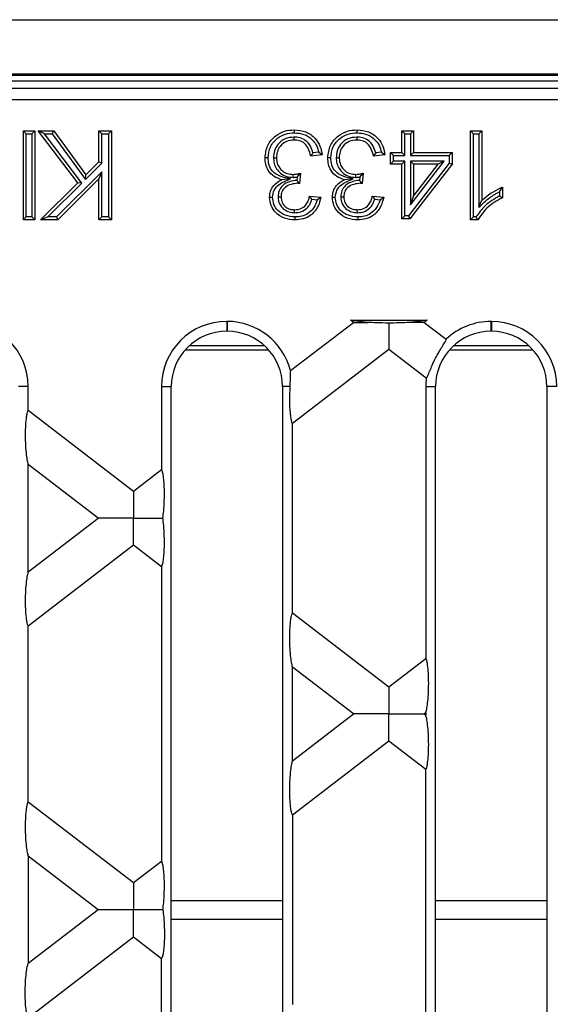
# Model space of a CAD drawing. Units: millimetres. Extents: x 63 to 2101, y 35 to 1370.
# Drawn here: x 1149 to 1197, y 786 to 874 of the extents above; entities that cross this region are included whole.
import ezdxf

# ---------------------------------------------------------------- set-up
doc = ezdxf.new("R2010")
doc.units = ezdxf.units.MM
doc.header["$LTSCALE"] = 5

msp = doc.modelspace()

# ---------------------------------------------------------------- linework, layer by layer
at = {"color": 7, "linetype": 'Continuous', "lineweight": 25}
for p, q in [((502.078, 874.144), (1500.078, 874.144)), ((502.078, 869.267), (1500.078, 869.267)), ((1073.078, 869.144), (1429.078, 869.144)), ((1003.554, 868.644), (1498.603, 868.644)), ((1425.396, 867.96), (1076.761, 867.96)), ((1076.761, 866.961), (1425.396, 866.961)), ((1149.704, 863.876), (1149.436, 864.144)), ((1149.436, 856.144), (1149.436, 864.144)), ((1149.436, 864.144), (1150.461, 864.144)), ((1149.704, 856.412), (1149.704, 863.876)), ((1149.704, 863.876), (1150.193, 863.876)), ((1150.193, 863.876), (1150.461, 864.144)), ((1150.193, 863.876), (1150.193, 856.412)), ((1150.461, 864.144), (1150.461, 856.144)), ((1151.322, 863.876), (1150.781, 864.144)), ((1150.781, 864.144), (1152.171, 864.144)), ((1154.329, 859.487), (1150.781, 864.144)), ((1151.322, 863.876), (1152.034, 863.876)), ((1154.684, 859.463), (1151.322, 863.876)), ((1152.034, 863.876), (1152.171, 864.144)), ((1152.034, 863.876), (1155.012, 859.793)), ((1152.171, 864.144), (1155.044, 860.203)), ((1156.485, 863.876), (1156.217, 864.144)), ((1156.217, 861.375), (1156.217, 864.144)), ((1156.217, 864.144), (1157.345, 864.144)), ((1156.485, 861.264), (1156.485, 863.876)), ((1156.485, 863.876), (1157.077, 863.876)), ((1157.077, 863.876), (1157.345, 864.144)), ((1157.077, 863.876), (1157.077, 856.412)), ((1157.345, 864.144), (1157.345, 856.144)), ((1183.714, 863.876), (1183.446, 864.144)), ((1183.446, 862.195), (1183.446, 864.144)), ((1183.446, 864.144), (1184.472, 864.144)), ((1183.714, 861.927), (1183.714, 863.876)), ((1183.714, 863.876), (1184.204, 863.876)), ((1184.204, 863.876), (1184.472, 864.144)), ((1184.204, 863.876), (1184.204, 861.927)), ((1184.472, 864.144), (1184.472, 862.195)), ((1189.864, 863.876), (1189.596, 864.144)), ((1189.596, 856.144), (1189.596, 864.144)), ((1189.596, 864.144), (1190.622, 864.144)), ((1189.864, 863.876), (1190.354, 863.876)), ((1189.864, 856.412), (1189.864, 863.876)), ((1190.354, 863.876), (1190.622, 864.144)), ((1190.354, 863.876), (1190.354, 857.28)), ((1190.622, 864.144), (1190.622, 857.91)), ((1173.749, 863.592), (1173.749, 863.324)), ((1179.386, 863.592), (1179.386, 863.324)), ((1176.275, 861.99), (1175.249, 861.888)), ((1175.97, 862.229), (1175.455, 862.178)), ((1175.97, 862.229), (1176.275, 861.99)), ((1181.912, 861.99), (1180.886, 861.888)), ((1181.607, 862.229), (1181.092, 862.178)), ((1181.607, 862.229), (1181.912, 861.99)), ((1182.688, 861.927), (1182.421, 862.195)), ((1182.421, 862.195), (1183.446, 862.195)), ((1182.421, 861.17), (1182.421, 862.195)), ((1182.688, 861.438), (1182.688, 861.927)), ((1182.688, 861.927), (1183.714, 861.927)), ((1183.714, 861.927), (1183.446, 862.195)), ((1184.204, 861.927), (1184.472, 862.195)), ((1184.204, 861.927), (1187.691, 861.927)), ((1184.472, 862.195), (1187.959, 862.195)), ((1187.691, 861.927), (1187.959, 862.195)), ((1187.691, 861.927), (1187.691, 861.261)), ((1187.959, 862.195), (1187.959, 861.17)), ((1155.012, 859.793), (1156.485, 861.264)), ((1155.044, 860.203), (1156.217, 861.375)), ((1156.485, 861.264), (1156.217, 861.375)), ((1171.904, 861.729), (1172.172, 861.729)), ((1177.541, 861.729), (1177.809, 861.729)), ((1182.688, 861.438), (1182.421, 861.17)), ((1183.446, 861.17), (1182.421, 861.17)), ((1183.714, 861.438), (1182.688, 861.438)), ((1183.714, 861.438), (1183.446, 861.17)), ((1183.446, 856.247), (1183.446, 861.17)), ((1183.714, 856.515), (1183.714, 861.438)), ((1187.691, 861.261), (1184.032, 856.515)), ((1187.959, 861.17), (1184.164, 856.247)), ((1184.204, 861.438), (1184.204, 857.502)), ((1184.204, 857.502), (1187.238, 861.438)), ((1187.238, 861.438), (1184.204, 861.438)), ((1184.204, 861.438), (1184.472, 861.17)), ((1184.472, 861.17), (1184.472, 858.288)), ((1184.472, 858.288), (1186.693, 861.17)), ((1186.693, 861.17), (1184.472, 861.17)), ((1187.238, 861.438), (1186.693, 861.17)), ((1187.691, 861.261), (1187.959, 861.17)), ((1156.485, 860.477), (1152.42, 856.412)), ((1155.012, 859.793), (1155.044, 860.203)), ((1156.485, 860.477), (1156.217, 859.83)), ((1156.485, 856.412), (1156.485, 860.477)), ((1173.673, 859.972), (1173.672, 860.24)), ((1174.027, 860.005), (1174.336, 860.349)), ((1174.336, 860.349), (1174.23, 859.426)), ((1179.31, 859.972), (1179.309, 860.24)), ((1179.664, 860.005), (1179.973, 860.349)), ((1179.973, 860.349), (1179.867, 859.426)), ((1150.986, 856.144), (1154.329, 859.487)), ((1151.633, 856.412), (1154.684, 859.463)), ((1156.217, 859.83), (1152.531, 856.144)), ((1154.684, 859.463), (1154.329, 859.487)), ((1156.217, 856.144), (1156.217, 859.83)), ((1173.423, 859.846), (1172.648, 859.764)), ((1174.027, 860.005), (1173.992, 859.702)), ((1174.083, 859.604), (1174.083, 859.437)), ((1179.059, 859.846), (1178.285, 859.764)), ((1179.664, 860.005), (1179.629, 859.702)), ((1179.719, 859.604), (1179.719, 859.437)), ((1192.2, 858.676), (1192.468, 859.09)), ((1192.2, 858.676), (1192.2, 858.307)), ((1192.468, 859.09), (1192.468, 858.144)), ((1172.315, 858.214), (1172.583, 858.211)), ((1175.147, 858.298), (1176.172, 858.195)), ((1175.359, 858.007), (1175.845, 857.959)), ((1175.845, 857.959), (1176.172, 858.195)), ((1177.951, 858.214), (1178.219, 858.211)), ((1180.784, 858.298), (1181.809, 858.195)), ((1180.996, 858.007), (1181.482, 857.959)), ((1181.482, 857.959), (1181.809, 858.195)), ((1184.204, 857.502), (1184.472, 858.288)), ((1190.354, 857.28), (1190.622, 857.91)), ((1173.804, 856.799), (1173.801, 857.067)), ((1179.441, 856.799), (1179.437, 857.067)), ((1149.704, 856.412), (1149.436, 856.144)), ((1150.461, 856.144), (1149.436, 856.144)), ((1150.193, 856.412), (1149.704, 856.412)), ((1150.193, 856.412), (1150.461, 856.144)), ((1151.633, 856.412), (1150.986, 856.144)), ((1152.531, 856.144), (1150.986, 856.144)), ((1152.42, 856.412), (1151.633, 856.412)), ((1152.42, 856.412), (1152.531, 856.144)), ((1156.485, 856.412), (1156.217, 856.144)), ((1157.345, 856.144), (1156.217, 856.144)), ((1157.077, 856.412), (1156.485, 856.412)), ((1157.077, 856.412), (1157.345, 856.144)), ((1183.714, 856.515), (1183.446, 856.247)), ((1184.164, 856.247), (1183.446, 856.247)), ((1184.032, 856.515), (1183.714, 856.515)), ((1184.032, 856.515), (1184.164, 856.247)), ((1189.864, 856.412), (1189.596, 856.144)), ((1190.256, 856.144), (1189.596, 856.144)), ((1190.096, 856.412), (1189.864, 856.412)), ((1167.746, 847.026), (1167.706, 847.026)), ((1167.706, 847.026), (1167.706, 846.144)), ((1167.746, 847.026), (1167.746, 846.144)), ((1173.429, 842.602), (1179.087, 846.944)), ((1178.826, 847.144), (1185.71, 847.144)), ((1179.087, 846.944), (1178.826, 847.144)), ((1185.71, 847.144), (1185.449, 846.944)), ((1185.449, 846.944), (1187.424, 845.429)), ((1191.484, 847.026), (1191.444, 847.026)), ((1191.444, 847.026), (1191.444, 846.144)), ((1191.484, 847.026), (1191.484, 846.144)), ((1167.746, 846.144), (1167.706, 846.144)), ((1191.484, 846.144), (1191.444, 846.144)), ((1163.987, 844.475), (1171.466, 844.475)), ((1171.124, 844.823), (1164.329, 844.823)), ((1182.268, 844.503), (1173.608, 837.858)), ((1185.632, 841.922), (1182.268, 844.503)), ((1187.725, 844.475), (1195.204, 844.475)), ((1194.862, 844.823), (1188.067, 844.823)), ((1149.87, 841.164), (1148.988, 841.164)), ((1149.87, 839.045), (1149.87, 841.164)), ((1161.845, 841.164), (1161.845, 833.714)), ((1161.845, 841.164), (1162.726, 841.164)), ((1162.726, 747.124), (1162.726, 841.164)), ((1173.375, 841.164), (1172.726, 841.164)), ((1172.726, 841.164), (1172.726, 747.124)), ((1185.583, 841.164), (1186.464, 841.164)), ((1185.583, 841.164), (1185.583, 816.728)), ((1186.464, 747.124), (1186.464, 841.164)), ((1197.346, 841.164), (1196.464, 841.164)), ((1196.464, 841.164), (1196.464, 747.124)), ((1149.87, 839.045), (1159.331, 831.785)), ((1173.608, 820.83), (1173.608, 837.858)), ((1149.87, 824.525), (1149.87, 834.163)), ((1156.15, 829.344), (1149.87, 834.163)), ((1159.331, 831.785), (1161.845, 833.714)), ((1149.87, 824.525), (1156.15, 829.344)), ((1159.331, 826.903), (1149.87, 819.643)), ((1161.845, 824.975), (1159.331, 826.903)), ((1161.845, 824.975), (1161.845, 798.514)), ((1173.608, 820.83), (1182.268, 814.185)), ((1149.87, 803.845), (1149.87, 819.643)), ((1173.608, 807.54), (1173.608, 815.948)), ((1179.087, 811.744), (1173.608, 815.948)), ((1182.268, 814.185), (1185.583, 816.728)), ((1173.608, 807.54), (1179.087, 811.744)), ((1185.583, 811.847), (1185.449, 811.744)), ((1185.449, 811.744), (1185.583, 811.642)), ((1185.583, 811.847), (1185.583, 811.642)), ((1182.268, 809.303), (1173.608, 802.658)), ((1185.583, 806.76), (1182.268, 809.303)), ((1185.583, 781.528), (1185.583, 806.76)), ((1149.87, 803.845), (1159.331, 796.585)), ((1173.608, 802.658), (1173.608, 785.63)), ((1149.87, 798.963), (1149.87, 789.325)), ((1156.15, 794.144), (1149.87, 798.963)), ((1159.331, 796.585), (1161.845, 798.514)), ((1162.726, 794.976), (1172.726, 794.976)), ((1186.464, 794.976), (1196.464, 794.976)), ((1156.15, 794.144), (1149.87, 789.325)), ((1162.726, 793.312), (1172.726, 793.312)), ((1186.464, 793.312), (1196.464, 793.312)), ((1149.87, 784.443), (1159.331, 791.703)), ((1159.331, 791.703), (1161.845, 789.775)), ((1161.845, 763.314), (1161.845, 789.775))]:
    msp.add_line(p, q, dxfattribs=at)
at = {"color": 7, "linetype": 'Continuous', "lineweight": 25, "flags": 128}
for points in [[(1173.786, 863.979), (1173.786, 864.129), (1173.786, 864.247)], [(1179.423, 863.979), (1179.423, 864.129), (1179.423, 864.247)], [(1171.415, 861.736), (1171.265, 861.737), (1171.147, 861.737)], [(1177.052, 861.736), (1176.902, 861.737), (1176.784, 861.737)], [(1171.825, 858.177), (1171.675, 858.178), (1171.557, 858.178)], [(1177.462, 858.177), (1177.312, 858.178), (1177.194, 858.178)], [(1173.834, 856.412), (1173.833, 856.262), (1173.833, 856.144)], [(1179.471, 856.412), (1179.47, 856.262), (1179.469, 856.144)]]:
    msp.add_lwpolyline(points, dxfattribs=at)
at = {"color": 7, "linetype": 'Continuous', "lineweight": 25}
for centre, radius, start, end in [((1144.008, 841.164), 5.862, 0, 90), ((1167.706, 841.164), 5.862, 90, 180), ((1167.746, 841.164), 5.862, 14.2039, 90), ((1191.444, 841.164), 5.862, 90, 133.31256), ((1191.484, 841.164), 5.862, 0, 90), ((1167.706, 841.164), 4.98, 90, 180), ((1167.746, 841.164), 4.98, 0, 90), ((1191.444, 841.164), 4.98, 90, 180), ((1191.484, 841.164), 4.98, 0, 90), ((1191.444, 841.164), 5.862, 172.57079, 180)]:
    msp.add_arc(centre, radius, start, end, dxfattribs=at)
for points, knots in [([(1171.147, 861.737), (1171.193, 862.118), (1171.287, 862.881), (1172.016, 863.709), (1172.888, 864.182), (1173.486, 864.225), (1173.786, 864.247)], [0, 0, 0, 0, 0.279422, 0.559053, 0.779348, 1, 1, 1, 1]), ([(1171.415, 861.736), (1171.456, 862.078), (1171.538, 862.759), (1172.191, 863.497), (1172.973, 863.922), (1173.513, 863.959), (1173.786, 863.979)], [0, 0, 0, 0, 0.2788657, 0.5569475, 0.7753804, 1, 1, 1, 1]), ([(1173.786, 864.247), (1174.135, 864.215), (1174.832, 864.152), (1175.64, 863.559), (1176.138, 862.801), (1176.229, 862.261), (1176.275, 861.99)], [0, 0, 0, 0, 0.279902, 0.559248, 0.779454, 1, 1, 1, 1]), ([(1173.786, 863.979), (1174.077, 863.955), (1174.652, 863.91), (1175.336, 863.46), (1175.792, 862.878), (1175.91, 862.445), (1175.97, 862.229)], [0, 0, 0, 0, 0.2844726, 0.5611533, 0.7804478, 1, 1, 1, 1]), ([(1176.784, 861.737), (1176.83, 862.118), (1176.924, 862.881), (1177.653, 863.709), (1178.525, 864.182), (1179.123, 864.225), (1179.423, 864.247)], [0, 0, 0, 0, 0.279422, 0.559053, 0.779348, 1, 1, 1, 1]), ([(1177.052, 861.736), (1177.093, 862.078), (1177.175, 862.759), (1177.828, 863.497), (1178.61, 863.922), (1179.149, 863.959), (1179.423, 863.979)], [0, 0, 0, 0, 0.278866, 0.556947, 0.77538, 1, 1, 1, 1]), ([(1179.423, 864.247), (1179.772, 864.215), (1180.469, 864.152), (1181.277, 863.559), (1181.775, 862.801), (1181.866, 862.261), (1181.912, 861.99)], [0, 0, 0, 0, 0.279902, 0.559248, 0.779454, 1, 1, 1, 1]), ([(1179.423, 863.979), (1179.714, 863.955), (1180.289, 863.91), (1180.973, 863.46), (1181.429, 862.878), (1181.547, 862.445), (1181.607, 862.229)], [0, 0, 0, 0, 0.284473, 0.561153, 0.780448, 1, 1, 1, 1]), ([(1173.749, 863.592), (1173.475, 863.565), (1172.921, 863.513), (1172.301, 863), (1171.954, 862.37), (1171.921, 861.94), (1171.904, 861.729)], [0, 0, 0, 0, 0.277798, 0.5614161, 0.7843206, 1, 1, 1, 1]), ([(1173.749, 863.324), (1173.512, 863.302), (1173.039, 863.259), (1172.512, 862.822), (1172.214, 862.285), (1172.186, 861.914), (1172.172, 861.729)], [0, 0, 0, 0, 0.279883, 0.559058, 0.77934, 1, 1, 1, 1]), ([(1175.455, 862.178), (1175.389, 862.383), (1175.252, 862.809), (1174.83, 863.309), (1174.28, 863.559), (1173.922, 863.581), (1173.749, 863.592)], [0, 0, 0, 0, 0.267595, 0.555239, 0.785836, 1, 1, 1, 1]), ([(1175.249, 861.888), (1175.197, 862.095), (1175.094, 862.51), (1174.755, 863.023), (1174.255, 863.292), (1173.918, 863.313), (1173.749, 863.324)], [0, 0, 0, 0, 0.280887, 0.560073, 0.779621, 1, 1, 1, 1]), ([(1179.386, 863.592), (1179.112, 863.565), (1178.558, 863.513), (1177.938, 863), (1177.59, 862.37), (1177.557, 861.94), (1177.541, 861.729)], [0, 0, 0, 0, 0.277798, 0.561416, 0.784321, 1, 1, 1, 1]), ([(1179.386, 863.324), (1179.149, 863.302), (1178.676, 863.259), (1178.149, 862.822), (1177.851, 862.285), (1177.823, 861.914), (1177.809, 861.729)], [0, 0, 0, 0, 0.279883, 0.559058, 0.77934, 1, 1, 1, 1]), ([(1181.092, 862.178), (1181.026, 862.383), (1180.888, 862.809), (1180.467, 863.309), (1179.916, 863.559), (1179.559, 863.581), (1179.386, 863.592)], [0, 0, 0, 0, 0.267595, 0.555239, 0.785836, 1, 1, 1, 1]), ([(1180.886, 861.888), (1180.834, 862.095), (1180.731, 862.51), (1180.392, 863.023), (1179.892, 863.292), (1179.555, 863.313), (1179.386, 863.324)], [0, 0, 0, 0, 0.280887, 0.560073, 0.779621, 1, 1, 1, 1]), ([(1175.455, 862.178), (1175.417, 862.123), (1175.35, 862.027), (1175.28, 861.93), (1175.249, 861.888)], [0, 0, 0, 0, 0.559999, 1, 1, 1, 1]), ([(1181.092, 862.178), (1181.054, 862.123), (1180.987, 862.027), (1180.917, 861.93), (1180.886, 861.888)], [0, 0, 0, 0, 0.559999, 1, 1, 1, 1]), ([(1172.648, 859.764), (1172.407, 859.843), (1171.924, 860.001), (1171.431, 860.536), (1171.18, 861.142), (1171.158, 861.538), (1171.147, 861.737)], [0, 0, 0, 0, 0.279868, 0.55918, 0.779377, 1, 1, 1, 1]), ([(1173.423, 859.846), (1173.116, 859.906), (1172.542, 860.018), (1171.824, 860.43), (1171.46, 861.073), (1171.43, 861.512), (1171.415, 861.736)], [0, 0, 0, 0, 0.306243, 0.572356, 0.780844, 1, 1, 1, 1]), ([(1171.904, 861.729), (1171.915, 861.559), (1171.938, 861.212), (1172.162, 860.729), (1172.539, 860.311), (1173.064, 860.019), (1173.472, 859.988), (1173.673, 859.972)], [0, 0, 0, 0, 0.1822758, 0.3730364, 0.5614583, 0.7844954, 1, 1, 1, 1]), ([(1172.172, 861.729), (1172.195, 861.507), (1172.24, 861.062), (1172.644, 860.562), (1173.149, 860.28), (1173.498, 860.253), (1173.672, 860.24)], [0, 0, 0, 0, 0.279791, 0.559232, 0.779475, 1, 1, 1, 1]), ([(1178.285, 859.764), (1178.044, 859.843), (1177.561, 860.001), (1177.068, 860.536), (1176.817, 861.142), (1176.795, 861.538), (1176.784, 861.737)], [0, 0, 0, 0, 0.279868, 0.55918, 0.779377, 1, 1, 1, 1]), ([(1179.059, 859.846), (1178.752, 859.906), (1178.179, 860.018), (1177.461, 860.43), (1177.097, 861.073), (1177.067, 861.512), (1177.052, 861.736)], [0, 0, 0, 0, 0.306243, 0.572356, 0.780844, 1, 1, 1, 1]), ([(1177.541, 861.729), (1177.552, 861.559), (1177.575, 861.212), (1177.799, 860.729), (1178.176, 860.311), (1178.701, 860.019), (1179.109, 859.988), (1179.31, 859.972)], [0, 0, 0, 0, 0.182276, 0.373036, 0.561458, 0.784495, 1, 1, 1, 1]), ([(1177.809, 861.729), (1177.832, 861.507), (1177.877, 861.062), (1178.281, 860.562), (1178.786, 860.28), (1179.135, 860.253), (1179.309, 860.24)], [0, 0, 0, 0, 0.279791, 0.559232, 0.779475, 1, 1, 1, 1]), ([(1173.672, 860.24), (1173.749, 860.244), (1173.875, 860.249), (1174.047, 860.28), (1174.192, 860.311), (1174.288, 860.336), (1174.336, 860.349)], [0, 0, 0, 0, 0.339835, 0.559974, 0.779942, 1, 1, 1, 1]), ([(1179.309, 860.24), (1179.386, 860.244), (1179.512, 860.249), (1179.684, 860.28), (1179.829, 860.311), (1179.925, 860.336), (1179.973, 860.349)], [0, 0, 0, 0, 0.339835, 0.559974, 0.779942, 1, 1, 1, 1]), ([(1171.557, 858.178), (1171.575, 858.368), (1171.611, 858.749), (1171.959, 859.362), (1172.387, 859.612), (1172.648, 859.764)], [0, 0, 0, 0, 0.280497, 0.561001, 1, 1, 1, 1]), ([(1171.825, 858.177), (1171.853, 858.398), (1171.909, 858.838), (1172.499, 859.469), (1173.061, 859.698), (1173.423, 859.846)], [0, 0, 0, 0, 0.265233, 0.527521, 1, 1, 1, 1]), ([(1173.992, 859.702), (1173.77, 859.674), (1173.32, 859.618), (1172.731, 859.3), (1172.361, 858.781), (1172.33, 858.398), (1172.315, 858.214)], [0, 0, 0, 0, 0.268292, 0.543505, 0.780756, 1, 1, 1, 1]), ([(1174.083, 859.437), (1173.88, 859.419), (1173.474, 859.383), (1172.954, 859.125), (1172.62, 858.694), (1172.595, 858.373), (1172.583, 858.211)], [0, 0, 0, 0, 0.280658, 0.560983, 0.779936, 1, 1, 1, 1]), ([(1173.673, 859.972), (1173.712, 859.973), (1173.778, 859.975), (1173.87, 859.982), (1173.95, 859.992), (1174.001, 860.001), (1174.027, 860.005)], [0, 0, 0, 0, 0.325517, 0.558385, 0.784955, 1, 1, 1, 1]), ([(1174.083, 859.604), (1174.066, 859.622), (1174.035, 859.655), (1174.005, 859.687), (1173.992, 859.702)], [0, 0, 0, 0, 0.56, 1, 1, 1, 1]), ([(1174.083, 859.604), (1174.099, 859.585), (1174.127, 859.552), (1174.165, 859.506), (1174.198, 859.466), (1174.219, 859.44), (1174.23, 859.426)], [0, 0, 0, 0, 0.34, 0.559999, 0.779999, 1, 1, 1, 1]), ([(1174.23, 859.426), (1174.203, 859.429), (1174.154, 859.434), (1174.104, 859.436), (1174.083, 859.437)], [0, 0, 0, 0, 0.560003, 1, 1, 1, 1]), ([(1177.194, 858.178), (1177.212, 858.368), (1177.248, 858.749), (1177.596, 859.362), (1178.024, 859.612), (1178.285, 859.764)], [0, 0, 0, 0, 0.280497, 0.561001, 1, 1, 1, 1]), ([(1177.462, 858.177), (1177.49, 858.398), (1177.546, 858.838), (1178.136, 859.469), (1178.698, 859.698), (1179.059, 859.846)], [0, 0, 0, 0, 0.265233, 0.527521, 1, 1, 1, 1]), ([(1179.629, 859.702), (1179.407, 859.674), (1178.956, 859.618), (1178.368, 859.3), (1177.998, 858.781), (1177.966, 858.398), (1177.951, 858.214)], [0, 0, 0, 0, 0.268292, 0.543505, 0.780756, 1, 1, 1, 1]), ([(1179.719, 859.437), (1179.517, 859.419), (1179.111, 859.383), (1178.591, 859.125), (1178.257, 858.694), (1178.232, 858.373), (1178.219, 858.211)], [0, 0, 0, 0, 0.280658, 0.560983, 0.779936, 1, 1, 1, 1]), ([(1179.31, 859.972), (1179.348, 859.973), (1179.415, 859.975), (1179.507, 859.982), (1179.587, 859.992), (1179.638, 860.001), (1179.664, 860.005)], [0, 0, 0, 0, 0.325517, 0.558385, 0.784955, 1, 1, 1, 1]), ([(1179.719, 859.604), (1179.703, 859.622), (1179.672, 859.655), (1179.642, 859.687), (1179.629, 859.702)], [0, 0, 0, 0, 0.56, 1, 1, 1, 1]), ([(1179.719, 859.604), (1179.736, 859.585), (1179.764, 859.552), (1179.802, 859.506), (1179.835, 859.466), (1179.856, 859.44), (1179.867, 859.426)], [0, 0, 0, 0, 0.34, 0.559999, 0.779999, 1, 1, 1, 1]), ([(1179.867, 859.426), (1179.839, 859.429), (1179.79, 859.434), (1179.741, 859.436), (1179.719, 859.437)], [0, 0, 0, 0, 0.560003, 1, 1, 1, 1]), ([(1190.354, 857.28), (1190.665, 857.589), (1191.219, 858.138), (1191.901, 858.512), (1192.2, 858.676)], [0, 0, 0, 0, 0.562696, 1, 1, 1, 1]), ([(1190.622, 857.91), (1190.939, 858.174), (1191.505, 858.646), (1192.173, 858.954), (1192.468, 859.09)], [0, 0, 0, 0, 0.5597, 1, 1, 1, 1]), ([(1173.833, 856.144), (1173.515, 856.175), (1172.879, 856.237), (1172.111, 856.733), (1171.644, 857.43), (1171.586, 857.928), (1171.557, 858.178)], [0, 0, 0, 0, 0.2802488, 0.5599194, 0.7800167, 1, 1, 1, 1]), ([(1173.834, 856.412), (1173.548, 856.439), (1172.984, 856.493), (1172.307, 856.927), (1171.902, 857.53), (1171.851, 857.961), (1171.825, 858.177)], [0, 0, 0, 0, 0.288128, 0.566539, 0.782253, 1, 1, 1, 1]), ([(1172.315, 858.214), (1172.325, 858.072), (1172.345, 857.784), (1172.542, 857.386), (1172.869, 857.055), (1173.307, 856.832), (1173.64, 856.81), (1173.804, 856.799)], [0, 0, 0, 0, 0.184384, 0.375615, 0.56613, 0.786778, 1, 1, 1, 1]), ([(1172.583, 858.211), (1172.602, 858.035), (1172.642, 857.684), (1172.98, 857.301), (1173.387, 857.094), (1173.663, 857.076), (1173.801, 857.067)], [0, 0, 0, 0, 0.279509, 0.55875, 0.779205, 1, 1, 1, 1]), ([(1173.801, 857.067), (1173.989, 857.084), (1174.366, 857.118), (1174.809, 857.44), (1175.053, 857.865), (1175.115, 858.153), (1175.147, 858.298)], [0, 0, 0, 0, 0.280004, 0.559129, 0.779315, 1, 1, 1, 1]), ([(1173.804, 856.799), (1173.998, 856.815), (1174.397, 856.848), (1174.89, 857.149), (1175.212, 857.564), (1175.311, 857.862), (1175.359, 858.007)], [0, 0, 0, 0, 0.272496, 0.558817, 0.784732, 1, 1, 1, 1]), ([(1176.172, 858.195), (1176.094, 857.884), (1175.936, 857.263), (1175.332, 856.571), (1174.586, 856.196), (1174.084, 856.161), (1173.833, 856.144)], [0, 0, 0, 0, 0.280267, 0.559542, 0.779577, 1, 1, 1, 1]), ([(1175.845, 857.959), (1175.757, 857.713), (1175.584, 857.227), (1175.055, 856.719), (1174.445, 856.45), (1174.041, 856.425), (1173.834, 856.412)], [0, 0, 0, 0, 0.282671, 0.558611, 0.775307, 1, 1, 1, 1]), ([(1175.359, 858.007), (1175.321, 858.062), (1175.252, 858.158), (1175.179, 858.255), (1175.147, 858.298)], [0, 0, 0, 0, 0.559997, 1, 1, 1, 1]), ([(1179.469, 856.144), (1179.152, 856.175), (1178.516, 856.237), (1177.748, 856.733), (1177.281, 857.43), (1177.223, 857.928), (1177.194, 858.178)], [0, 0, 0, 0, 0.280249, 0.559919, 0.780017, 1, 1, 1, 1]), ([(1179.471, 856.412), (1179.185, 856.439), (1178.621, 856.493), (1177.944, 856.927), (1177.539, 857.53), (1177.488, 857.961), (1177.462, 858.177)], [0, 0, 0, 0, 0.288128, 0.566539, 0.782253, 1, 1, 1, 1]), ([(1177.951, 858.214), (1177.962, 858.072), (1177.982, 857.784), (1178.179, 857.386), (1178.506, 857.055), (1178.944, 856.832), (1179.277, 856.81), (1179.441, 856.799)], [0, 0, 0, 0, 0.184384, 0.375615, 0.56613, 0.786778, 1, 1, 1, 1]), ([(1178.219, 858.211), (1178.239, 858.035), (1178.279, 857.684), (1178.617, 857.301), (1179.024, 857.094), (1179.299, 857.076), (1179.437, 857.067)], [0, 0, 0, 0, 0.279509, 0.55875, 0.779205, 1, 1, 1, 1]), ([(1179.437, 857.067), (1179.626, 857.084), (1180.003, 857.118), (1180.446, 857.44), (1180.69, 857.865), (1180.752, 858.153), (1180.784, 858.298)], [0, 0, 0, 0, 0.280004, 0.559129, 0.779315, 1, 1, 1, 1]), ([(1179.441, 856.799), (1179.635, 856.815), (1180.033, 856.848), (1180.527, 857.149), (1180.849, 857.564), (1180.948, 857.862), (1180.996, 858.007)], [0, 0, 0, 0, 0.272496, 0.558817, 0.784732, 1, 1, 1, 1]), ([(1181.809, 858.195), (1181.731, 857.884), (1181.573, 857.263), (1180.969, 856.571), (1180.223, 856.196), (1179.721, 856.161), (1179.469, 856.144)], [0, 0, 0, 0, 0.280267, 0.559542, 0.779577, 1, 1, 1, 1]), ([(1181.482, 857.959), (1181.394, 857.713), (1181.221, 857.227), (1180.692, 856.719), (1180.082, 856.45), (1179.678, 856.425), (1179.471, 856.412)], [0, 0, 0, 0, 0.282671, 0.558611, 0.775307, 1, 1, 1, 1]), ([(1180.996, 858.007), (1180.958, 858.062), (1180.889, 858.158), (1180.816, 858.255), (1180.784, 858.298)], [0, 0, 0, 0, 0.559997, 1, 1, 1, 1]), ([(1192.2, 858.307), (1191.74, 858.033), (1190.91, 857.54), (1190.347, 856.76), (1190.096, 856.412)], [0, 0, 0, 0, 0.55442, 1, 1, 1, 1]), ([(1192.468, 858.144), (1191.969, 857.862), (1191.079, 857.357), (1190.507, 856.515), (1190.256, 856.144)], [0, 0, 0, 0, 0.560434, 1, 1, 1, 1]), ([(1192.2, 858.307), (1192.25, 858.277), (1192.339, 858.222), (1192.428, 858.168), (1192.468, 858.144)], [0, 0, 0, 0, 0.56, 1, 1, 1, 1]), ([(1190.096, 856.412), (1190.125, 856.362), (1190.178, 856.273), (1190.232, 856.183), (1190.256, 856.144)], [0, 0, 0, 0, 0.56, 1, 1, 1, 1]), ([(1180.374, 846.944), (1180.013, 846.973), (1179.41, 847.02), (1178.993, 847.109), (1178.826, 847.144)], [0, 0, 0, 0, 0.599295, 1, 1, 1, 1]), ([(1179.087, 846.944), (1179.155, 846.944), (1179.298, 846.944), (1179.727, 846.944), (1180.122, 846.944), (1180.374, 846.944)], [0, 0, 0, 0, 0.2444469, 0.5182748, 1, 1, 1, 1]), ([(1182.268, 846.88), (1181.885, 846.882), (1181.231, 846.885), (1180.625, 846.927), (1180.374, 846.944)], [0, 0, 0, 0, 0.586163, 1, 1, 1, 1]), ([(1184.162, 846.944), (1183.835, 846.923), (1183.223, 846.883), (1182.571, 846.881), (1182.268, 846.88)], [0, 0, 0, 0, 0.535336, 1, 1, 1, 1]), ([(1182.268, 846.88), (1182.268, 846.585), (1182.268, 845.996), (1182.268, 845.267), (1182.268, 844.746), (1182.268, 844.581), (1182.268, 844.503)], [0, 0, 0, 0, 0.295635, 0.592334, 0.807826, 1, 1, 1, 1]), ([(1185.71, 847.144), (1185.485, 847.099), (1185.053, 847.012), (1184.45, 846.966), (1184.162, 846.944)], [0, 0, 0, 0, 0.5216565, 1, 1, 1, 1]), ([(1185.449, 846.944), (1185.382, 846.944), (1185.238, 846.944), (1184.809, 846.944), (1184.414, 846.944), (1184.162, 846.944)], [0, 0, 0, 0, 0.244447, 0.518275, 1, 1, 1, 1]), ([(1185.632, 841.922), (1185.677, 841.984), (1185.768, 842.107), (1185.916, 842.487), (1186.046, 842.808), (1186.121, 842.985), (1186.244, 843.27), (1186.448, 843.704), (1186.777, 844.297), (1186.995, 844.647), (1187.18, 844.942), (1187.347, 845.208), (1187.398, 845.354), (1187.424, 845.429)], [0, 0, 0, 0, 0.124882, 0.25, 0.312761, 0.355986, 0.368721, 0.500323, 0.625137, 0.750049, 0.757547, 0.875084, 1, 1, 1, 1]), ([(1173.429, 842.602), (1173.419, 842.53), (1173.399, 842.385), (1173.397, 842.04), (1173.396, 841.631), (1173.382, 841.32), (1173.375, 841.164)], [0, 0, 0, 0, 0.252575, 0.50189, 0.750254, 1, 1, 1, 1]), ([(1173.375, 841.164), (1173.359, 840.776), (1173.327, 839.986), (1173.372, 838.965), (1173.451, 838.327), (1173.526, 837.992), (1173.582, 837.901), (1173.608, 837.858)], [0, 0, 0, 0, 0.29619, 0.6032, 0.750156, 0.881997, 1, 1, 1, 1]), ([(1149.87, 839.045), (1149.851, 839.016), (1149.809, 838.956), (1149.75, 838.749), (1149.681, 838.363), (1149.621, 837.701), (1149.597, 836.794), (1149.622, 835.857), (1149.688, 835.062), (1149.772, 834.481), (1149.84, 834.261), (1149.87, 834.163)], [0, 0, 0, 0, 0.056041, 0.120077, 0.193888, 0.324972, 0.477278, 0.635892, 0.781835, 0.903587, 1, 1, 1, 1]), ([(1161.967, 829.344), (1161.996, 829.555), (1162.06, 830.021), (1162.11, 830.934), (1162.113, 831.863), (1162.073, 832.653), (1162.009, 833.205), (1161.931, 833.573), (1161.872, 833.669), (1161.845, 833.714)], [0, 0, 0, 0, 0.152822, 0.336982, 0.53462, 0.675649, 0.800717, 0.907973, 1, 1, 1, 1]), ([(1159.331, 831.785), (1159.331, 831.674), (1159.331, 831.437), (1159.331, 830.582), (1159.331, 829.818), (1159.331, 829.344)], [0, 0, 0, 0, 0.248472, 0.53379, 1, 1, 1, 1]), ([(1159.331, 829.344), (1158.942, 829.344), (1158.173, 829.344), (1157.207, 829.344), (1156.495, 829.344), (1156.257, 829.344), (1156.15, 829.344)], [0, 0, 0, 0, 0.3161921, 0.6230662, 0.8303988, 1, 1, 1, 1]), ([(1159.331, 829.344), (1159.896, 829.344), (1160.845, 829.344), (1161.643, 829.344), (1161.967, 829.344)], [0, 0, 0, 0, 0.594478, 1, 1, 1, 1]), ([(1159.331, 826.903), (1159.331, 827.014), (1159.331, 827.251), (1159.331, 828.106), (1159.331, 828.87), (1159.331, 829.344)], [0, 0, 0, 0, 0.248472, 0.53379, 1, 1, 1, 1]), ([(1161.845, 824.975), (1161.872, 825.019), (1161.931, 825.115), (1162.009, 825.483), (1162.073, 826.035), (1162.113, 826.825), (1162.11, 827.754), (1162.06, 828.667), (1161.996, 829.133), (1161.967, 829.344)], [0, 0, 0, 0, 0.0920273, 0.1992829, 0.3243507, 0.4653803, 0.6630179, 0.8471778, 1, 1, 1, 1]), ([(1149.87, 824.525), (1149.84, 824.428), (1149.772, 824.207), (1149.688, 823.626), (1149.622, 822.831), (1149.597, 821.894), (1149.621, 820.987), (1149.681, 820.325), (1149.75, 819.939), (1149.809, 819.732), (1149.851, 819.672), (1149.87, 819.643)], [0, 0, 0, 0, 0.096413, 0.218165, 0.364108, 0.522722, 0.675028, 0.806112, 0.879923, 0.943959, 1, 1, 1, 1]), ([(1173.608, 820.83), (1173.589, 820.802), (1173.547, 820.741), (1173.488, 820.534), (1173.419, 820.149), (1173.359, 819.486), (1173.335, 818.579), (1173.36, 817.642), (1173.426, 816.847), (1173.51, 816.266), (1173.578, 816.046), (1173.608, 815.948)], [0, 0, 0, 0, 0.056041, 0.120077, 0.193888, 0.324972, 0.477278, 0.635892, 0.781835, 0.903587, 1, 1, 1, 1]), ([(1185.583, 811.847), (1185.613, 811.944), (1185.681, 812.165), (1185.765, 812.746), (1185.831, 813.54), (1185.856, 814.477), (1185.832, 815.385), (1185.772, 816.047), (1185.703, 816.433), (1185.644, 816.639), (1185.602, 816.7), (1185.583, 816.728)], [0, 0, 0, 0, 0.096413, 0.218165, 0.364108, 0.522722, 0.675028, 0.806112, 0.879923, 0.943959, 1, 1, 1, 1]), ([(1182.268, 814.185), (1182.268, 814.074), (1182.268, 813.837), (1182.268, 812.982), (1182.268, 812.218), (1182.268, 811.744)], [0, 0, 0, 0, 0.2484715, 0.5337895, 1, 1, 1, 1]), ([(1182.268, 811.744), (1181.878, 811.744), (1181.11, 811.744), (1180.144, 811.744), (1179.431, 811.744), (1179.194, 811.744), (1179.087, 811.744)], [0, 0, 0, 0, 0.316192, 0.623066, 0.830399, 1, 1, 1, 1]), ([(1182.268, 811.744), (1182.658, 811.744), (1183.426, 811.744), (1184.393, 811.744), (1185.105, 811.744), (1185.342, 811.744), (1185.449, 811.744)], [0, 0, 0, 0, 0.316192, 0.623066, 0.830399, 1, 1, 1, 1]), ([(1182.268, 809.303), (1182.268, 809.414), (1182.268, 809.651), (1182.268, 810.506), (1182.268, 811.27), (1182.268, 811.744)], [0, 0, 0, 0, 0.248472, 0.53379, 1, 1, 1, 1]), ([(1185.583, 806.76), (1185.602, 806.788), (1185.644, 806.849), (1185.703, 807.056), (1185.772, 807.441), (1185.832, 808.103), (1185.856, 809.011), (1185.831, 809.948), (1185.765, 810.743), (1185.681, 811.323), (1185.613, 811.544), (1185.583, 811.642)], [0, 0, 0, 0, 0.056041, 0.120077, 0.193888, 0.324972, 0.477278, 0.635892, 0.781835, 0.903587, 1, 1, 1, 1]), ([(1173.608, 807.54), (1173.578, 807.442), (1173.51, 807.222), (1173.426, 806.641), (1173.36, 805.846), (1173.335, 804.909), (1173.359, 804.002), (1173.419, 803.34), (1173.488, 802.954), (1173.547, 802.747), (1173.589, 802.686), (1173.608, 802.658)], [0, 0, 0, 0, 0.096413, 0.218165, 0.364108, 0.522722, 0.675028, 0.806112, 0.879923, 0.943959, 1, 1, 1, 1]), ([(1149.87, 803.845), (1149.851, 803.816), (1149.809, 803.756), (1149.75, 803.549), (1149.681, 803.163), (1149.621, 802.501), (1149.597, 801.594), (1149.622, 800.657), (1149.688, 799.862), (1149.772, 799.281), (1149.84, 799.061), (1149.87, 798.963)], [0, 0, 0, 0, 0.0560412, 0.1200769, 0.1938884, 0.3249725, 0.4772775, 0.6358919, 0.7818345, 0.9035871, 1, 1, 1, 1]), ([(1161.967, 794.144), (1161.996, 794.355), (1162.06, 794.821), (1162.11, 795.734), (1162.113, 796.663), (1162.073, 797.453), (1162.009, 798.005), (1161.931, 798.373), (1161.872, 798.469), (1161.845, 798.514)], [0, 0, 0, 0, 0.152822, 0.336982, 0.53462, 0.675649, 0.800717, 0.907973, 1, 1, 1, 1]), ([(1159.331, 796.585), (1159.331, 796.474), (1159.331, 796.237), (1159.331, 795.382), (1159.331, 794.618), (1159.331, 794.144)], [0, 0, 0, 0, 0.248472, 0.53379, 1, 1, 1, 1]), ([(1159.331, 794.144), (1158.942, 794.144), (1158.173, 794.144), (1157.207, 794.144), (1156.495, 794.144), (1156.257, 794.144), (1156.15, 794.144)], [0, 0, 0, 0, 0.316192, 0.623066, 0.830399, 1, 1, 1, 1]), ([(1161.967, 794.144), (1161.776, 794.144), (1161.368, 794.144), (1160.474, 794.144), (1159.771, 794.144), (1159.331, 794.144)], [0, 0, 0, 0, 0.2475751, 0.5301866, 1, 1, 1, 1]), ([(1159.331, 791.703), (1159.331, 791.814), (1159.331, 792.051), (1159.331, 792.906), (1159.331, 793.67), (1159.331, 794.144)], [0, 0, 0, 0, 0.248472, 0.53379, 1, 1, 1, 1]), ([(1161.967, 794.144), (1161.996, 793.933), (1162.06, 793.467), (1162.11, 792.554), (1162.113, 791.625), (1162.073, 790.835), (1162.009, 790.283), (1161.931, 789.915), (1161.872, 789.819), (1161.845, 789.775)], [0, 0, 0, 0, 0.152822, 0.336982, 0.53462, 0.675649, 0.800717, 0.907973, 1, 1, 1, 1]), ([(1149.87, 784.443), (1149.851, 784.472), (1149.809, 784.532), (1149.75, 784.739), (1149.681, 785.125), (1149.621, 785.787), (1149.597, 786.694), (1149.622, 787.631), (1149.688, 788.426), (1149.772, 789.007), (1149.84, 789.228), (1149.87, 789.325)], [0, 0, 0, 0, 0.0560412, 0.1200769, 0.1938884, 0.3249725, 0.4772775, 0.6358919, 0.7818345, 0.9035871, 1, 1, 1, 1])]:
    msp.add_open_spline(points, degree=3, knots=knots, dxfattribs=at)

doc.saveas('drawing.dxf')
